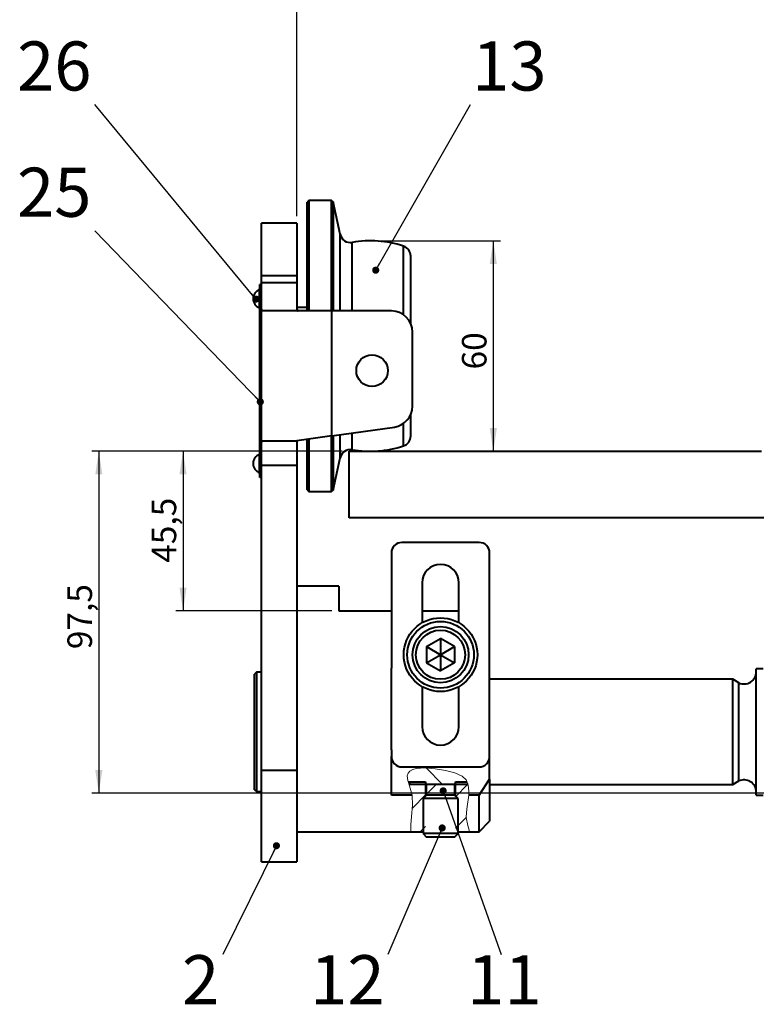
# Model space of a CAD drawing. Units: millimetres. Extents: x 10 to 1672, y 10 to 1178.
# Drawn here: x 756 to 966, y 605 to 886 of the extents above; entities that cross this region are included whole.
import ezdxf

# ---------------------------------------------------------------- set-up
doc = ezdxf.new("R2010")
doc.units = ezdxf.units.MM
doc.header["$LTSCALE"] = 2
doc.linetypes.add('SLD-Durchgehend', pattern=[0])
doc.layers.add('SLD-0', color=7, linetype='SLD-Durchgehend')
doc.styles.add('SLDTEXTSTYLE1', font='GOTHIC.TTF', dxfattribs={"width": 0.913})
doc.styles.get("Standard").update_dxf_attribs({"font": 'GOTHIC.TTF'})
doc.dimstyles.new('SLDDIMSTYLE0', dxfattribs={"dimtxt": 7, "dimasz": 6.604, "dimexe": 0, "dimexo": 0.0625, "dimgap": 1.75, "dimtad": 1, "dimdec": 1, "dimrnd": 1e-09, "dimzin": 12, "dimdsep": 46, "dimtxsty": 'SLDTEXTSTYLE1', "dimsah": 1, "dimcen": 0.09, "dimadec": 0, "dimazin": 3, "dimtfac": 1, "dimtdec": 3, "dimtofl": 0, "dimtmove": 0, "dimatfit": 3, "dimfxl": 1, "dimfrac": 2, "dimtolj": 1, "dimtzin": 12, "dimarcsym": 0})
doc.dimstyles.new('SLDDIMSTYLE1', dxfattribs={"dimtxt": 0.18, "dimasz": 2.032, "dimexe": 0, "dimexo": 0.0625, "dimgap": 0, "dimtad": 0, "dimtih": 1, "dimtoh": 1, "dimdec": 0, "dimrnd": 1e-09, "dimzin": 0, "dimdsep": 46, "dimtxsty": 'STANDARD', "dimblk1": 'DOT', "dimblk2": 'DOT', "dimsah": 1, "dimcen": 0.09, "dimadec": 0, "dimazin": 0, "dimtfac": 2.032, "dimtdec": 0, "dimtofl": 0, "dimtmove": 0, "dimatfit": 3, "dimldrblk": 'DOT', "dimfxl": 1, "dimfrac": 2, "dimtolj": 1, "dimtzin": 0, "dimarcsym": 0})
doc.dimstyles.new('SLDDIMSTYLE3', dxfattribs={"dimtxt": 7, "dimasz": 6.604, "dimexe": 0, "dimexo": 0.0625, "dimgap": 1.75, "dimtad": 1, "dimdec": 6, "dimrnd": 1e-09, "dimzin": 4, "dimdsep": 46, "dimtxsty": 'SLDTEXTSTYLE1', "dimsah": 1, "dimcen": 0.09, "dimadec": 0, "dimazin": 1, "dimtfac": 1, "dimtdec": 3, "dimtofl": 0, "dimtmove": 0, "dimatfit": 3, "dimfxl": 1, "dimfrac": 2, "dimtolj": 1, "dimtzin": 12, "dimarcsym": 0})

# ---------------------------------------------------------------- blocks, each defined once
blk = doc.blocks.new('_D_4')
at = {"layer": 'SLD-0', "color": 7}
for p, q in [((834.92, 830.12), (834.92, 1102.12)), ((1164.92, 830.12), (1164.92, 1102.12)), ((834.92, 1100.12), (1164.92, 1100.12))]:
    blk.add_line(p, q, dxfattribs=at)
for points in [[(834.92, 1100.12), (841.53, 1099.1), (841.53, 1101.13)], [(1164.92, 1100.12), (1158.32, 1101.13), (1158.32, 1099.1)]]:
    blk.add_solid(points, dxfattribs=at)
at = {"layer": 'SLD-0', "color": 7, "insert": (956.65, 1109.06), "char_height": 7, "attachment_point": 1, "style": 'SLDTEXTSTYLE1'}
blk.add_mtext('min. 190 / max. 330', dxfattribs=at)
blk = doc.blocks.new('_D_11')
at = {"layer": 'SLD-0', "color": 7}
for p, q in [((847.92, 763.12), (800.52, 763.12)), ((802.52, 763.12), (802.52, 717.62)), ((844.92, 717.62), (800.52, 717.62))]:
    blk.add_line(p, q, dxfattribs=at)
for points in [[(802.52, 763.12), (801.51, 756.51), (803.54, 756.51)], [(802.52, 717.62), (803.54, 724.22), (801.51, 724.22)]]:
    blk.add_solid(points, dxfattribs=at)
at = {"layer": 'SLD-0', "color": 7, "insert": (793.58, 731.32), "char_height": 7, "attachment_point": 1, "rotation": 90, "style": 'SLDTEXTSTYLE1'}
blk.add_mtext('45,5', dxfattribs=at)
blk = doc.blocks.new('_D_12')
at = {"layer": 'SLD-0', "color": 7}
for p, q in [((847.92, 763.12), (776.52, 763.12)), ((778.52, 763.12), (778.52, 665.62)), ((997.92, 665.62), (776.52, 665.62))]:
    blk.add_line(p, q, dxfattribs=at)
for points in [[(778.52, 763.12), (777.51, 756.51), (779.54, 756.51)], [(778.52, 665.62), (779.54, 672.22), (777.51, 672.22)]]:
    blk.add_solid(points, dxfattribs=at)
at = {"layer": 'SLD-0', "color": 7, "insert": (769.58, 706.7), "char_height": 7, "attachment_point": 1, "rotation": 90, "style": 'SLDTEXTSTYLE1'}
blk.add_mtext('97,5', dxfattribs=at)
blk = doc.blocks.new('_D_13')
at = {"layer": 'SLD-0', "color": 7}
for p, q in [((857.92, 823.12), (892.97, 823.12)), ((890.97, 823.12), (890.97, 763.12))]:
    blk.add_line(p, q, dxfattribs=at)
for points in [[(890.97, 823.12), (889.95, 816.51), (891.98, 816.51)], [(890.97, 763.12), (891.98, 769.72), (889.95, 769.72)]]:
    blk.add_solid(points, dxfattribs=at)
at = {"layer": 'SLD-0', "color": 7, "insert": (882.02, 786.44), "char_height": 7, "attachment_point": 1, "rotation": 90, "style": 'SLDTEXTSTYLE1'}
blk.add_mtext('60', dxfattribs=at)
blk = doc.blocks.new('_DOT')
at = {"color": 0, "linetype": 'ByBlock', "lineweight": -2}
blk.add_line((-0.5, 0), (-1, 0), dxfattribs=at)
at = {"color": 0, "linetype": 'ByBlock', "const_width": 0.5}
blk.add_lwpolyline([(-0.25, 0, 1), (0.25, 0, 1)], format="xyb", close=True, dxfattribs=at)

msp = doc.modelspace()

# ---------------------------------------------------------------- hatches: boundary and pattern name
at = {"linetype": 'SLD-Durchgehend', "lineweight": 0}
h = msp.add_hatch(dxfattribs=at)
h.set_pattern_fill('ANSI31', scale=2, style=0)
edge = h.paths.add_edge_path(flags=0)
edge.add_spline(control_points=[(884.1862916, 654.6168986), (884.1862916, 654.6168986), (884.0213378, 655.2512049), (883.6816727, 656.4599056), (883.341276, 657.6712099), (883.1083787, 659.5247029), (883.5512023, 661.8163337), (883.7459438, 662.824129), (883.950298, 663.9299296), (884.0174428, 665.1220011)], knot_values=[0, 0, 0, 0, 0.0113694826, 0.0113694826, 0.0113694826, 0.0227881212, 0.0227881212, 0.0227881212, 0.0277218993, 0.0277218993, 0.0277218993, 0.0277218993], weights=[1, 1, 1, 1, 1, 1, 1, 1, 1, 1], degree=3, periodic=0)
edge.add_spline(control_points=[(884.0174428, 665.1220012), (884.1135551, 666.8283547), (883.7240831, 670.159494), (876.7343391, 672.7106358), (866.7045479, 673.7821284), (866.423728, 670.6212433), (866.3194144, 669.4470977), (867.3654548, 667.3697419), (867.7730608, 665.4505098), (867.8273705, 665.1220011)], knot_values=[0.6966974279, 0.6966974279, 0.6966974279, 0.6966974279, 0.76158941, 0.826327135, 1, 1, 1, 1.0645126987, 1.0780070477, 1.0780070477, 1.0780070477, 1.0780070477], weights=[1, 1, 1, 1, 1, 1, 1, 1, 1, 1], degree=3, periodic=0)
edge.add_spline(control_points=[(867.8273705, 665.1220011), (867.9970884, 664.0954117), (868.0043816, 663.1164053), (867.9565845, 662.2164622), (867.8284819, 659.8044918), (867.5144889, 657.8804134), (867.4739827, 656.5949933), (867.4330202, 655.2950936), (867.5125999, 654.6168986), (867.5125999, 654.6168986)], knot_values=[0.0591176249, 0.0591176249, 0.0591176249, 0.0591176249, 0.0634235921, 0.0634235921, 0.0634235921, 0.0750323982, 0.0750323982, 0.0750323982, 0.0867715635, 0.0867715635, 0.0867715635, 0.0867715635], weights=[1, 1, 1, 1, 1, 1, 1, 1, 1, 1], degree=3, periodic=0)
edge.add_spline(control_points=[(867.5125999, 654.6168985), (867.4065278, 655.9374828), (867.6402768, 660.0546053), (868.4566534, 664.3567851), (866.979639, 667.9970472), (866.7119747, 668.8668986)], knot_values=[0.7791580352, 0.7791580352, 0.7791580352, 0.7791580352, 0.8319240577, 0.9354873013, 0.9724029083, 0.9724029083, 0.9724029083, 0.9724029083], weights=[1, 1, 1, 1, 1, 1], degree=3, periodic=0)
edge.add_spline(control_points=[(866.7119747, 668.8668986), (866.7119747, 668.8668986), (866.6690325, 668.9968945), (866.6009193, 669.2506749), (866.5187971, 669.5566511), (866.347831, 670.0513393), (866.4326667, 670.703005), (866.4625417, 670.9324897), (866.5359483, 671.1861156), (866.6982691, 671.4378104), (866.8102317, 671.6114198), (866.9692296, 671.786623), (867.1728334, 671.942242), (867.3760661, 672.0975773), (867.6279551, 672.2363145), (867.9016632, 672.3479396), (868.2375636, 672.4849283), (868.6125708, 672.5861541), (868.9936083, 672.658658), (870.0913559, 672.8675376), (871.271242, 672.8694233), (872.4071479, 672.8027569), (874.7586008, 672.66475), (877.1060533, 672.2196628), (879.2497289, 671.6351432), (879.9773276, 671.4367476), (880.6923823, 671.2064172), (881.2916282, 670.9308958), (881.8026316, 670.6959465), (882.2300703, 670.4222361), (882.5319321, 670.166578), (882.8304589, 669.9137445), (883.0250828, 669.6753614), (883.1596827, 669.4828459), (883.4389312, 669.0834422), (883.5087002, 668.8668986), (883.5087002, 668.8668986)], knot_values=[0, 0, 0, 0, 0.0033090724, 0.0033090724, 0.0033090724, 0.0073102426, 0.0073102426, 0.0073102426, 0.0087103083, 0.0087103083, 0.0087103083, 0.0096743826, 0.0096743826, 0.0096743826, 0.0106367285, 0.0106367285, 0.0106367285, 0.0118164119, 0.0118164119, 0.0118164119, 0.0152631215, 0.0152631215, 0.0152631215, 0.0224313418, 0.0224313418, 0.0224313418, 0.0248470261, 0.0248470261, 0.0248470261, 0.0269175736, 0.0269175736, 0.0269175736, 0.0289497306, 0.0289497306, 0.0289497306, 0.0332037013, 0.0332037013, 0.0332037013, 0.0332037013], weights=[1, 1, 1, 1, 1, 1, 1, 1, 1, 1, 1, 1, 1, 1, 1, 1, 1, 1, 1, 1, 1, 1, 1, 1, 1, 1, 1, 1, 1, 1, 1, 1, 1, 1, 1, 1, 1], degree=3, periodic=0)
edge.add_spline(control_points=[(883.5087002, 668.8668985), (884.2484521, 667.2431658), (883.9917796, 663.1736506), (882.7733592, 658.7902933), (883.8832132, 655.9157829), (884.1862916, 654.6168986)], knot_values=[0.2515245299, 0.2515245299, 0.2515245299, 0.2515245299, 0.3318576231, 0.3922911634, 0.4461896058, 0.4461896058, 0.4461896058, 0.4461896058], weights=[1, 1, 1, 1, 1, 1], degree=3, periodic=0)
h = msp.add_hatch(dxfattribs=at)
h.set_pattern_fill('ANSI32', scale=2, angle=90, style=0)
edge = h.paths.add_edge_path(flags=0)
edge.add_spline(control_points=[(866.9599189, 668.1168986), (866.6365329, 669.0514102), (866.3623565, 669.9304509), (866.423728, 670.6212433), (866.7045479, 673.7821284), (876.7343391, 672.7106358), (882.8001743, 670.4967055), (883.6241643, 668.6744761), (883.7773989, 668.1168985)], knot_values=[0.9620448411, 0.9620448411, 0.9620448411, 0.9620448411, 1, 1, 1, 1.173672865, 1.23841059, 1.2632118445, 1.2632118445, 1.2632118445, 1.2632118445], weights=[1, 1, 1, 1, 1, 1, 1, 1, 1], degree=3, periodic=0)
edge.add_spline(control_points=[(883.7773989, 668.1168986), (883.7773989, 668.1168986), (883.7643788, 668.1670605), (883.7341009, 668.2664261), (883.6801039, 668.4436329), (883.5847442, 668.7865124), (883.3059603, 669.2559247), (883.1518095, 669.5154815), (882.9284364, 669.8197232), (882.5837593, 670.1219196), (882.3021598, 670.3688125), (881.9303779, 670.6163399), (881.5011741, 670.830545), (880.9516392, 671.1048044), (880.3038847, 671.3318063), (879.6419413, 671.5247004), (878.6811384, 671.8046839), (877.6756666, 672.0385913), (876.6589715, 672.2382631), (874.882229, 672.587203), (873.0290307, 672.8426739), (871.1814223, 672.8394459), (870.397049, 672.8380755), (869.5987103, 672.7878664), (868.8464076, 672.6291468), (868.4453003, 672.5445218), (868.0507423, 672.4251234), (867.7058389, 672.2618929), (867.4154984, 672.1244852), (867.155524, 671.9504796), (866.9609757, 671.7588313), (866.7327329, 671.5339908), (866.5872126, 671.2800097), (866.5083767, 671.0395657), (866.4305286, 670.8021343), (866.4107851, 670.570932), (866.4158131, 670.3565565), (866.4302619, 669.7405058), (866.5968958, 669.2417342), (866.7093488, 668.875442), (866.8621269, 668.3777988), (866.9599189, 668.1168986), (866.9599189, 668.1168986)], knot_values=[0, 0, 0, 0, 0.0021184197, 0.0021184197, 0.0021184197, 0.0059252003, 0.0059252003, 0.0059252003, 0.0080231973, 0.0080231973, 0.0080231973, 0.009736646, 0.009736646, 0.009736646, 0.0119281446, 0.0119281446, 0.0119281446, 0.0150960111, 0.0150960111, 0.0150960111, 0.0206615928, 0.0206615928, 0.0206615928, 0.0230130746, 0.0230130746, 0.0230130746, 0.0242629743, 0.0242629743, 0.0242629743, 0.0253181973, 0.0253181973, 0.0253181973, 0.0265603444, 0.0265603444, 0.0265603444, 0.0277750627, 0.0277750627, 0.0277750627, 0.0312822104, 0.0312822104, 0.0312822104, 0.0360795255, 0.0360795255, 0.0360795255, 0.0360795255], weights=[1, 1, 1, 1, 1, 1, 1, 1, 1, 1, 1, 1, 1, 1, 1, 1, 1, 1, 1, 1, 1, 1, 1, 1, 1, 1, 1, 1, 1, 1, 1, 1, 1, 1, 1, 1, 1, 1, 1, 1, 1, 1, 1], degree=3, periodic=0)
h = msp.add_hatch(dxfattribs=at)
h.set_pattern_fill('ANSI32', scale=2, angle=90, style=0)
edge = h.paths.add_edge_path(flags=0)
edge.add_spline(control_points=[(883.7773989, 668.1168985), (883.6241643, 668.6744761), (882.8001743, 670.4967055), (876.7343391, 672.7106358), (866.7045479, 673.7821284), (866.423728, 670.6212433), (866.3623565, 669.9304509), (866.6365329, 669.0514102), (866.9599189, 668.1168986)], knot_values=[0.7367881555, 0.7367881555, 0.7367881555, 0.7367881555, 0.76158941, 0.826327135, 1, 1, 1, 1.0379551589, 1.0379551589, 1.0379551589, 1.0379551589], weights=[1, 1, 1, 1, 1, 1, 1, 1, 1], degree=3, periodic=0)
edge.add_line((866.9599189, 668.1168986), (883.7773989, 668.1168985))
h = msp.add_hatch(dxfattribs=at)
h.set_pattern_fill('ANSI31', scale=2, style=0)
edge = h.paths.add_edge_path(flags=0)
edge.add_line((867.5125999, 654.6168985), (871.6744044, 654.6168986))
edge.add_line((871.6744044, 654.6168986), (871.6744044, 668.8668986))
edge.add_line((871.6744044, 668.8668986), (866.7119747, 668.8668986))
edge.add_spline(control_points=[(866.7119747, 668.8668986), (866.979639, 667.9970472), (868.4566534, 664.3567851), (867.6402768, 660.0546053), (867.4065278, 655.9374828), (867.5125999, 654.6168985)], knot_values=[0.0275970917, 0.0275970917, 0.0275970917, 0.0275970917, 0.0645126987, 0.1680759423, 0.2208419648, 0.2208419648, 0.2208419648, 0.2208419648], weights=[1, 1, 1, 1, 1, 1], degree=3, periodic=0)
h = msp.add_hatch(dxfattribs=at)
h.set_pattern_fill('ANSI31', scale=2, style=0)
h.paths.add_polyline_path([(879.9244044, 668.1168986), (871.9244044, 668.1168986), (871.9244044, 665.1168986), (879.9244044, 665.1168986)], flags=0)
h = msp.add_hatch(dxfattribs=at)
h.set_pattern_fill('ANSI31', scale=2, style=0)
edge = h.paths.add_edge_path(flags=0)
edge.add_line((880.1744044, 654.6168986), (884.1862916, 654.6168986))
edge.add_spline(control_points=[(884.1862916, 654.6168986), (883.8832132, 655.9157829), (882.7733592, 658.7902933), (883.9917796, 663.1736506), (884.2484521, 667.2431658), (883.5087002, 668.8668985)], knot_values=[0.5538103942, 0.5538103942, 0.5538103942, 0.5538103942, 0.6077088366, 0.6681423769, 0.7484754701, 0.7484754701, 0.7484754701, 0.7484754701], weights=[1, 1, 1, 1, 1, 1], degree=3, periodic=0)
edge.add_line((883.5087002, 668.8668985), (880.1744044, 668.8668986))
edge.add_line((880.1744044, 668.8668986), (880.1744044, 654.6168986))

# ---------------------------------------------------------------- linework, layer by layer
at = {"color": 7, "linetype": 'SLD-Durchgehend', "lineweight": 40}
for p, q in [((838.4244044, 834.6168986), (837.9244044, 834.1168986)), ((837.9244044, 803.1168986), (837.9244044, 834.1168986)), ((844.8442042, 834.6168986), (838.4244044, 834.6168986)), ((838.4244044, 834.6168986), (838.4244044, 803.1168986)), ((845.333278, 834.2208544), (844.8442042, 834.6168986)), ((844.8442042, 803.1168986), (844.8442042, 834.6168986)), ((847.293695, 824.9978177), (845.333278, 834.2208544)), ((845.333278, 834.2208544), (845.333278, 803.1168986)), ((834.9244044, 828.1168986), (824.9244044, 828.1168986)), ((824.9244044, 813.1168986), (824.9244044, 828.1168986)), ((834.9244044, 828.1168986), (834.9244044, 813.1168986)), ((867.4244044, 799.5148143), (867.4244044, 818.7440326)), ((834.9244044, 813.1168986), (824.9244044, 813.1168986)), ((824.9244044, 811.1168986), (824.9244044, 813.1168986)), ((834.9244044, 813.1168986), (834.9244044, 811.1168986)), ((824.4244044, 809.2168986), (824.3244044, 809.2168986)), ((824.3244044, 806.6168986), (824.3244044, 809.2168986)), ((824.9244044, 810.6168986), (824.4244044, 810.6168986)), ((824.4244044, 755.6168986), (824.4244044, 810.6168986)), ((824.9244044, 803.7007001), (824.9244044, 811.1168986)), ((834.9244044, 811.1168986), (824.9244044, 811.1168986)), ((834.9244044, 811.1168986), (834.9244044, 803.7007001)), ((824.3244044, 804.0168986), (824.3244044, 806.6168986)), ((824.3244044, 804.0168986), (824.4244044, 804.0168986)), ((824.9244044, 765.7380115), (824.9244044, 803.7007001)), ((844.9244044, 803.1168986), (825.1506845, 803.1168986)), ((837.9244044, 804.1168986), (834.9244044, 804.1168986)), ((844.9244044, 767.5223069), (844.9244044, 803.1168986)), ((861.9244044, 803.1168986), (844.9244044, 803.1168986)), ((867.9244044, 775.9704665), (867.9244044, 797.1168986)), ((867.4244044, 767.4897645), (867.4244044, 773.5725508)), ((844.9244044, 767.5223069), (862.759443, 770.0288581)), ((844.9244044, 767.5223069), (834.9244044, 766.1168986)), ((837.9244044, 752.1168986), (837.9244044, 766.5385211)), ((838.4244044, 766.6087915), (838.4244044, 751.6168986)), ((844.8442042, 751.6168986), (844.8442042, 767.5110355)), ((845.333278, 767.5797703), (845.333278, 752.0129427)), ((824.9244044, 765.7380115), (825.206977, 766.1168986)), ((824.9244044, 759.0196912), (824.9244044, 765.7380115)), ((825.206977, 766.1168986), (834.9244044, 766.1168986)), ((834.9244044, 766.1168986), (834.9244044, 759.0196912)), ((824.4244044, 762.2168986), (824.3244044, 762.2168986)), ((824.3244044, 759.6168986), (824.3244044, 762.2168986)), ((845.333278, 752.0129427), (847.293695, 761.2359794)), ((849.9244044, 744.1168986), (849.9244044, 763.1168986)), ((849.9244044, 763.1168986), (967.4244044, 763.1168986)), ((824.3244044, 757.0168986), (824.3244044, 759.6168986)), ((834.9244044, 759.0196912), (824.9244044, 759.0196912)), ((824.9244044, 672.1399924), (824.9244044, 759.0196912)), ((834.9244044, 759.0196912), (834.9244044, 672.1399924)), ((824.3244044, 757.0168986), (824.4244044, 757.0168986)), ((824.9244044, 755.6168986), (824.4244044, 755.6168986)), ((837.9244044, 752.1168986), (838.4244044, 751.6168986)), ((838.4244044, 751.6168986), (844.8442042, 751.6168986)), ((844.8442042, 751.6168986), (845.333278, 752.0129427)), ((1149.9244044, 744.1168986), (849.9244044, 744.1168986)), ((886.9244044, 737.1168986), (864.9244044, 737.1168986)), ((861.9244044, 734.1168986), (861.9244044, 701.2788024)), ((889.9244044, 676.1168986), (889.9244044, 734.1168986)), ((846.9244044, 724.6168986), (834.9244044, 724.6168986)), ((846.9244044, 724.6168986), (846.9244044, 717.6168986)), ((870.6744044, 725.6168986), (870.6744044, 714.2101653)), ((881.1744044, 714.2101653), (881.1744044, 725.6168986)), ((846.9244044, 717.6168986), (861.9244044, 717.6168986)), ((870.6744044, 717.6168986), (881.1744044, 717.6168986)), ((871.9244044, 707.4262996), (875.9244044, 709.7357007)), ((871.9244044, 707.4262996), (871.9244044, 702.8074975)), ((871.9244044, 707.4262996), (875.9244044, 705.1168986)), ((879.9244044, 707.4262996), (875.9244044, 709.7357007)), ((875.9244044, 709.7357007), (875.9244044, 705.1168986)), ((875.9244044, 705.1168986), (879.9244044, 707.4262996)), ((879.9244044, 707.4262996), (879.9244044, 702.8074975)), ((871.9244044, 702.8074975), (875.9244044, 705.1168986)), ((875.9244044, 705.1168986), (875.9244044, 700.4980964)), ((875.9244044, 705.1168986), (879.9244044, 702.8074975)), ((871.9244044, 702.8074975), (875.9244044, 700.4980964)), ((879.9244044, 702.8074975), (875.9244044, 700.4980964)), ((823.4244044, 700.1168986), (822.9244044, 699.6168986)), ((822.9244044, 666.6168986), (822.9244044, 699.6168986)), ((824.9244044, 700.1168986), (823.4244044, 700.1168986)), ((823.4244044, 700.1168986), (823.4244044, 666.1168986)), ((861.9244044, 677.9549948), (861.9244044, 701.2788024)), ((967.9244044, 701.1168986), (965.9244044, 701.1168986)), ((965.9244044, 683.1168986), (965.9244044, 701.1168986)), ((959.1923536, 698.1168986), (889.9244044, 698.1168986)), ((960.9244044, 697.1168986), (959.1923536, 698.1168986)), ((959.1923536, 683.1168986), (959.1923536, 698.1168986)), ((960.9244044, 683.1168986), (960.9244044, 697.1168986)), ((870.6744044, 696.0236318), (870.6744044, 684.6168986)), ((881.1744044, 684.6168986), (881.1744044, 696.0236318)), ((959.1923536, 668.1168986), (959.1923536, 683.1168986)), ((960.9244044, 669.1168986), (960.9244044, 683.1168986)), ((965.9244044, 665.1168986), (965.9244044, 683.1168986)), ((861.9244044, 677.9549948), (861.9244044, 676.1168986)), ((861.9244044, 665.1220011), (861.9244044, 676.1168986)), ((889.9244044, 669.6419142), (889.9244044, 676.1168986)), ((834.9244044, 672.1399924), (824.9244044, 672.1399924)), ((824.9244044, 646.1168986), (824.9244044, 672.1399924)), ((834.9244044, 672.1399924), (834.9244044, 646.1168986)), ((864.9244044, 673.1168986), (886.9244044, 673.1168986)), ((866.7119747, 668.8668986), (871.6744044, 668.8668986)), ((883.7773989, 668.1168985), (866.9599189, 668.1168986)), ((871.6744044, 668.8668986), (871.6744044, 664.8668986)), ((871.9244044, 665.1168986), (871.9244044, 668.1168986)), ((879.9244044, 668.1168986), (871.9244044, 668.1168986)), ((879.9244044, 668.1168986), (879.9244044, 665.1168986)), ((880.1744044, 668.8668986), (883.5087002, 668.8668985)), ((880.1744044, 664.8668986), (880.1744044, 668.8668986)), ((886.9244044, 665.1220011), (889.9244044, 669.6419142)), ((889.9244044, 669.6419142), (889.9244044, 657.6168986)), ((889.9244044, 668.1168986), (959.1923536, 668.1168986)), ((959.1923536, 668.1168986), (960.9244044, 669.1168986)), ((822.9244044, 666.6168986), (823.4244044, 666.1168986)), ((823.4244044, 666.1168986), (824.9244044, 666.1168986)), ((867.8273705, 665.1220011), (861.9244044, 665.1220011)), ((871.9244044, 665.1168986), (870.9244044, 664.1168986)), ((870.9244044, 664.1168986), (870.9244044, 654.1168986)), ((880.9244044, 664.1168986), (870.9244044, 664.1168986)), ((879.9244044, 665.1168986), (871.9244044, 665.1168986)), ((880.9244044, 664.1168986), (879.9244044, 665.1168986)), ((880.9244044, 654.1168986), (880.9244044, 664.1168986)), ((886.9244044, 665.1220011), (884.0174428, 665.1220012)), ((886.9244044, 654.6168986), (886.9244044, 665.1220011)), ((965.9244044, 665.1168986), (967.9244044, 665.1168986)), ((886.9244044, 654.6168986), (889.9244044, 657.6168986)), ((834.9244044, 654.6168986), (867.5125999, 654.6168986)), ((867.5125999, 654.6168985), (870.9244044, 654.6168986)), ((870.9244044, 654.1168986), (871.9244044, 653.1168986)), ((880.9244044, 654.1168986), (870.9244044, 654.1168986)), ((879.9244044, 653.1168986), (880.9244044, 654.1168986)), ((880.9244044, 654.6168986), (884.1862916, 654.6168986)), ((884.1862916, 654.6168986), (886.9244044, 654.6168986)), ((879.9244044, 653.1168986), (871.9244044, 653.1168986)), ((824.9244044, 646.1168986), (834.9244044, 646.1168986))]:
    msp.add_line(p, q, dxfattribs=at)
at = {"color": 8, "linetype": 'SLD-Durchgehend', "lineweight": 40}
for p, q in [((847.293695, 803.1168986), (847.293695, 824.9978177)), ((850.7459802, 803.1168986), (850.7459802, 822.6665842)), ((865.3688489, 802.0297188), (865.3688489, 821.591492)), ((865.3688489, 764.6423052), (865.3688489, 771.0576463)), ((847.293695, 761.2359794), (847.293695, 767.855289)), ((850.7459802, 763.5672129), (850.7459802, 768.340476))]:
    msp.add_line(p, q, dxfattribs=at)
at = {"color": 7, "linetype": 'SLD-Durchgehend', "lineweight": 40, "flags": 128}
for points in [[(825.1506845, 803.1168986), (824.9312252, 803.5102611), (824.9244044, 803.7007001)], [(834.9244044, 803.7007001), (835.1428726, 803.1701074), (835.3850124, 803.1168986)]]:
    msp.add_lwpolyline(points, dxfattribs=at)
at = {"color": 7, "linetype": 'SLD-Durchgehend', "lineweight": 0, "flags": 128}
for points in [[(884.0174428, 665.1220012), (884.0348616, 666.2342123), (883.8200163, 667.9526682), (883.2137696, 669.4032002), (882.1331611, 670.4663001), (880.0317971, 671.4065176), (877.3726771, 672.0911143), (874.4315337, 672.6057781), (871.5363644, 672.8365727), (869.0168719, 672.6630483), (868.0010365, 672.3870259), (867.2027588, 671.9647551), (866.6632517, 671.3811796), (866.423728, 670.6212433), (866.5965709, 669.266938), (867.108729, 667.6904105), (867.8273705, 665.1220011)], [(867.8273705, 665.1220011), (867.9565845, 662.2164622), (867.6507717, 659.0209265), (867.4739827, 656.5949933), (867.4805707, 655.1293655), (867.5125999, 654.6168986)], [(884.1862916, 654.6168986), (884.0735852, 655.0684319), (883.6816727, 656.4599056), (883.2330878, 658.6737512), (883.2821996, 660.1455875), (883.5512023, 661.8163337), (884.0174428, 665.1220012)]]:
    msp.add_lwpolyline(points, dxfattribs=at)
at = {"color": 7, "linetype": 'SLD-Durchgehend', "lineweight": 40}
for centre, radius in [((856.4244044, 786.1168986), 4.5), ((875.9244044, 705.1168986), 10.5), ((875.9244044, 705.1168986), 9.5), ((875.9244044, 705.1168986), 8), ((875.9244044, 705.1168986), 7)]:
    msp.add_circle(centre, radius, dxfattribs=at)
for centre, radius, start, end in [((850.2281378, 825.6215528), 3, 192, 279.939845608), ((855.9244044, 793.1168986), 30, 71.650365301, 99.939845608), ((864.4244044, 818.7440326), 3, 0, 71.650365301), ((825.3021822, 806.6168986), 2.7777778, 110.609692938, 249.390307062), ((861.9244044, 797.1168986), 6, 0, 90), ((861.9244044, 775.9704665), 6, 278, 0), ((864.4244044, 767.4897645), 3, 288.349634699, 360), ((850.2281378, 760.6122443), 3, 80.060154392, 168), ((855.9244044, 793.1168986), 30, 260.060154392, 288.349634699), ((825.3021822, 759.6168986), 2.7777778, 110.609692938, 249.390307062), ((864.9244044, 734.1168986), 3, 90, 180), ((886.9244044, 734.1168986), 3, 0, 90), ((875.9244044, 725.6168986), 5.25, 0, 180), ((962.4244044, 700.2791762), 3.5, 244.623066475, 0), ((875.9244044, 684.6168986), 5.25, 180, 0), ((864.9244044, 676.1168986), 3, 180, 270), ((886.9244044, 676.1168986), 3, 270, 0), ((962.4244044, 665.9546209), 3.5, 0, 115.376933525)]:
    msp.add_arc(centre, radius, start, end, dxfattribs=at)

# ---------------------------------------------------------------- texts
at = {"layer": 'SLD-0', "color": 7, "char_height": 14, "attachment_point": 2, "style": 'SLDTEXTSTYLE1'}
for s, insert in [('26', (765.8221795, 879.9555267)), ('13', (895.5471419, 879.9555267)), ('25', (765.8081737, 843.9683899)), ('2', (807.5556544, 619.4528869)), ('12', (849.3852932, 619.4528869)), ('11', (894.1235195, 619.4528869))]:
    msp.add_mtext(s, dxfattribs=dict(at, insert=insert))

# ---------------------------------------------------------------- dimensions: what is measured, and where the dimension line sits
at = {"layer": 'SLD-0', "color": 7}
dim = msp.add_linear_dim(base=(1164.9244044, 1100.1168986), p1=(834.9244044, 828.1168986), p2=(1164.9244044, 828.1168986), dimstyle='SLDDIMSTYLE3', dxfattribs=at)
dim.commit()
dim.dimension.update_dxf_attribs({"geometry": '_D_4', "text_midpoint": (999.9244044, 1100.1168986), "dimtype": 160})
for base, p1, p2, picture, middle in [((890.9661181, 763.1168986), (855.9244044, 823.1168986), (849.9244044, 763.1168986), '_D_13', (890.9661181, 791.6091507)), ((778.5244044, 665.6168986), (849.9244044, 763.1168986), (999.9244044, 665.6168986), '_D_12', (778.5244044, 715.7489715)), ((802.5244044, 717.6168986), (849.9244044, 763.1168986), (846.9244044, 717.6168986), '_D_11', (802.5244044, 740.3668986))]:
    dim = msp.add_linear_dim(base=base, p1=p1, p2=p2, angle=90, dimstyle='SLDDIMSTYLE0', dxfattribs=at)
    dim.commit()
    dim.dimension.update_dxf_attribs({"geometry": picture, "text_midpoint": middle, "dimtype": 160})

# ---------------------------------------------------------------- leaders
for points in [[(823.3056453, 806.4976181), (777.3480392, 862.0098039)], [(857.4515542, 814.7449453), (884.4166667, 862.0098039)], [(824.5511465, 777.2227108), (777.3480392, 825.9803922)], [(876.674518, 666.3088916), (893.2401961, 619.6078431)], [(876.3899426, 655.7242973), (860.9264706, 619.6078431)], [(829.1416294, 650.662481), (813.8676471, 619.6078431)]]:
    msp.add_leader(points, dimstyle='SLDDIMSTYLE1', dxfattribs=at)

doc.saveas('drawing.dxf')
